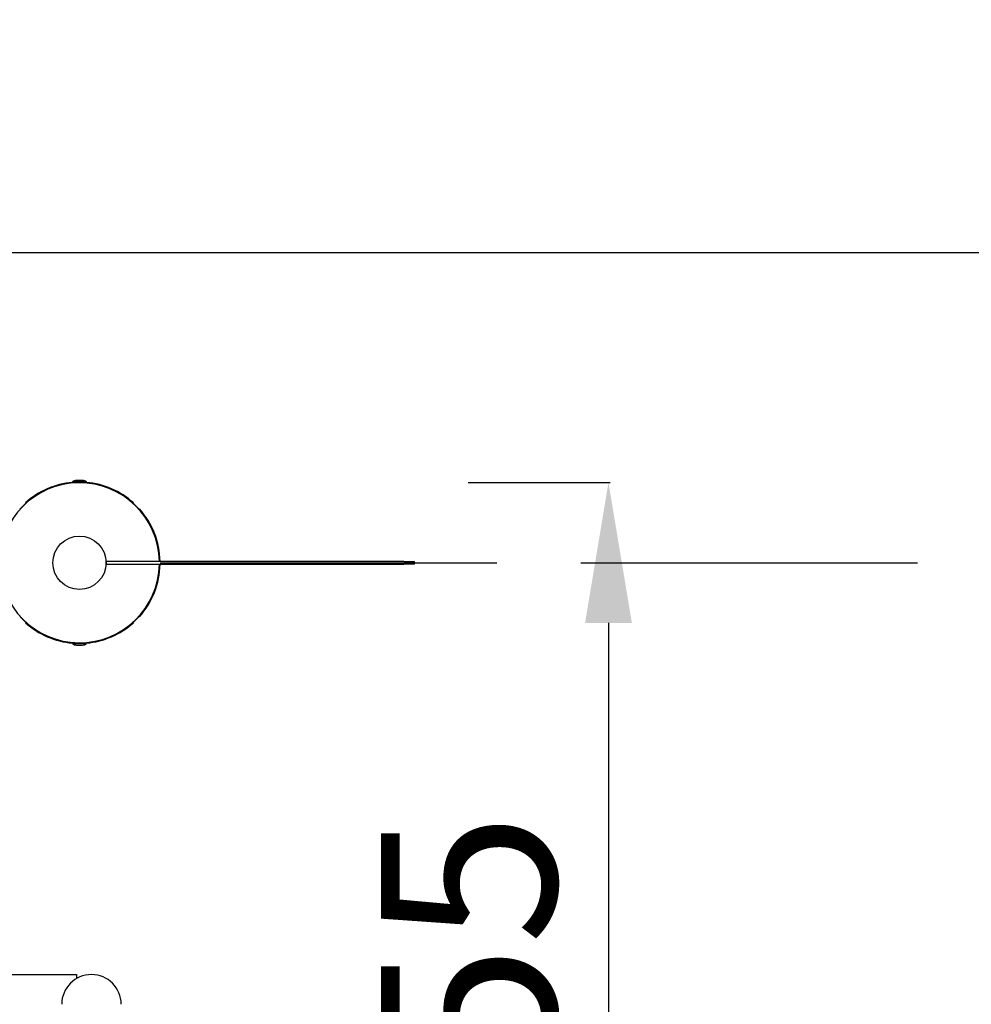
# Model space of a CAD drawing. Units: millimetres. Extents: x 18498 to 22734, y 17810 to 20394.
# Drawn here: x 20665 to 21344, y 19692 to 20394 of the extents above; entities that cross this region are included whole.
import ezdxf

# ---------------------------------------------------------------- set-up
doc = ezdxf.new("R2010")
doc.units = ezdxf.units.MM
doc.linetypes.add('ACAD_ISO02W100', pattern=[15, 12, -3])
doc.layers.add('Widoczne (ISO)', color=7, linetype='Continuous', lineweight=50)
doc.styles.get("Standard").update_dxf_attribs({"font": 'arial.ttf'})
doc.dimstyles.new('500', dxfattribs={"dimtxt": 125, "dimasz": 100, "dimexe": 1.25, "dimexo": 0.625, "dimgap": 20, "dimtad": 1, "dimdec": 0, "dimrnd": 5, "dimtxsty": 'Standard', "dimcen": 2.5, "dimadec": 0, "dimazin": 0, "dimtfac": 1, "dimtdec": 0, "dimtmove": 1, "dimatfit": 3, "dimfxl": 0, "dimarcsym": 0})

# ---------------------------------------------------------------- blocks, each defined once
blk = doc.blocks.new('*D4')
at = {"color": 0, "lineweight": -2, "transparency": 16777216}
for p, q in [((20985.12, 20063.64), (21086.37, 20063.64)), ((21085.12, 19963.64), (21085.12, 19409.88)), ((20985.12, 19309.88), (21086.37, 19309.88))]:
    blk.add_line(p, q, dxfattribs=at)
at = {"color": 0, "transparency": 16777216}
for points in [[(21068.45, 19963.64), (21101.79, 19963.64), (21085.12, 20063.64)], [(21068.45, 19409.88), (21101.79, 19409.88), (21085.12, 19309.88)]]:
    blk.add_solid(points, dxfattribs=at)
at = {"layer": 'Defpoints', "color": 0, "transparency": 16777216}
for p in [(20707.91, 20063.64), (20455.76, 19309.88), (21085.12, 19309.88)]:
    blk.add_point(p, dxfattribs=at)
at = {"color": 0, "transparency": 16777216, "insert": (21001.55, 19686.76), "char_height": 125, "attachment_point": 5, "rotation": 90}
blk.add_mtext('755', dxfattribs=at)
blk = doc.blocks.new('*D5')
at = {"color": 0, "lineweight": -2, "transparency": 16777216}
for p, q in [((19995.84, 19123.93), (19995.84, 19022.68)), ((20946.91, 19123.93), (20946.91, 19022.68)), ((20846.91, 19023.93), (20095.84, 19023.93))]:
    blk.add_line(p, q, dxfattribs=at)
at = {"color": 0, "transparency": 16777216}
for points in [[(20095.84, 19040.6), (20095.84, 19007.27), (19995.84, 19023.93)], [(20846.91, 19040.6), (20846.91, 19007.27), (20946.91, 19023.93)]]:
    blk.add_solid(points, dxfattribs=at)
at = {"layer": 'Defpoints', "color": 0, "transparency": 16777216}
for p in [(20946.91, 20005.49), (19995.84, 19331.08), (19995.84, 19023.93)]:
    blk.add_point(p, dxfattribs=at)
at = {"color": 0, "transparency": 16777216, "insert": (20471.38, 19107.76), "char_height": 125, "attachment_point": 5}
blk.add_mtext('950', dxfattribs=at)
blk = doc.blocks.new('*D6')
at = {"color": 0, "lineweight": -2, "transparency": 16777216}
for p, q in [((18497.61, 20127.7), (18497.61, 20228.95)), ((18597.61, 20227.7), (22313.92, 20227.7)), ((22413.92, 20127.7), (22413.92, 20228.95))]:
    blk.add_line(p, q, dxfattribs=at)
at = {"color": 0, "transparency": 16777216}
for points in [[(18597.61, 20244.36), (18597.61, 20211.03), (18497.61, 20227.7)], [(22313.92, 20244.36), (22313.92, 20211.03), (22413.92, 20227.7)]]:
    blk.add_solid(points, dxfattribs=at)
at = {"layer": 'Defpoints', "color": 0, "transparency": 16777216}
for p in [(22413.92, 20227.7), (18497.61, 20006.49), (22413.92, 20006.49)]:
    blk.add_point(p, dxfattribs=at)
at = {"color": 0, "transparency": 16777216, "insert": (20455.76, 20311.56), "char_height": 125, "attachment_point": 5}
blk.add_mtext('3900', dxfattribs=at)
blk = doc.blocks.new('*D7')
at = {"color": 0, "lineweight": -2, "transparency": 16777216}
for p, q in [((22617.56, 20006.49), (22718.81, 20006.49)), ((22717.56, 19906.49), (22717.56, 17909.88)), ((22617.56, 17809.88), (22718.81, 17809.88))]:
    blk.add_line(p, q, dxfattribs=at)
at = {"color": 0, "transparency": 16777216}
for points in [[(22700.89, 19906.49), (22734.22, 19906.49), (22717.56, 20006.49)], [(22700.89, 17909.88), (22734.22, 17909.88), (22717.56, 17809.88)]]:
    blk.add_solid(points, dxfattribs=at)
at = {"layer": 'Defpoints', "color": 0, "transparency": 16777216}
for p in [(22413.92, 20006.49), (20455.76, 17809.88), (22717.56, 17809.88)]:
    blk.add_point(p, dxfattribs=at)
at = {"color": 0, "transparency": 16777216, "insert": (22633.74, 18908.18), "char_height": 125, "attachment_point": 5, "rotation": 90}
blk.add_mtext('2200', dxfattribs=at)

msp = doc.modelspace()

# ---------------------------------------------------------------- linework, layer by layer
at = {"linetype": 'ACAD_ISO02W100', "ltscale": 20}
msp.add_lwpolyline([(20765.41, 20006.49), (22413.92, 20006.49), (22413.92, 19309.88, -0.414214), (20913.92, 17809.88), (19997.61, 17809.88, -0.414214), (18497.61, 19309.88), (18497.61, 20006.49), (20146.11, 20006.49)], format="xyb", dxfattribs=at)
at = {"layer": 'Widoczne (ISO)', "lineweight": 25}
for p, q in [((20709.91, 20065.14), (20705.91, 20065.14)), ((20712.91, 20064.14), (20702.91, 20064.14)), ((20702.91, 20063.64), (20702.91, 20064.14)), ((20712.91, 20063.64), (20702.91, 20063.64)), ((20705.41, 20063.43), (20705.41, 20063.64)), ((20710.41, 20063.43), (20710.41, 20063.64)), ((20712.91, 20063.64), (20712.91, 20064.14)), ((20669.62, 20049.02), (20665.38, 20044.78)), ((20750.44, 20044.78), (20746.2, 20049.02)), ((20939.22, 20007.49), (20726.91, 20007.49)), ((20726.91, 20005.49), (20726.91, 20007.49)), ((20726.91, 20005.49), (20939.22, 20005.49)), ((20939.22, 20007.49), (20946.91, 20007.49)), ((20946.91, 20005.49), (20939.22, 20005.49)), ((20946.91, 20005.49), (20946.91, 20007.49)), ((20665.38, 19968.2), (20669.62, 19963.95)), ((20746.2, 19963.95), (20750.44, 19968.2)), ((20702.91, 19949.34), (20712.91, 19949.34)), ((20702.91, 19949.34), (20702.91, 19948.84)), ((20702.91, 19948.84), (20712.91, 19948.84)), ((20705.41, 19949.54), (20705.41, 19949.34)), ((20705.91, 19947.84), (20709.91, 19947.84)), ((20710.41, 19949.54), (20710.41, 19949.34)), ((20712.91, 19949.34), (20712.91, 19948.84)), ((20576.96, 19712.98), (20705.76, 19712.98)), ((20705.76, 19712.98), (20705.76, 19710.08))]:
    msp.add_line(p, q, dxfattribs=at)
msp.add_circle((20707.91, 20006.49), 19, dxfattribs=at)
msp.add_circle((20707.91, 20006.49), 19, dxfattribs=at)
for centre, radius, start, end in [((20705.91, 20060.14), 5, 90, 126.8699), ((20709.91, 20060.14), 5, 53.1301, 90), ((20707.91, 20006.49), 57, 1.00524, 358.99476), ((20707.91, 20006.49), 57.5, 94.98854, 132.0093), ((20707.91, 20006.49), 57.5, 47.9907, 85.01146), ((20707.91, 20006.49), 57.5, 0.9965, 42.0093), ((20707.91, 20006.49), 57.5, 317.9907, 359.0035), ((20707.91, 20006.49), 57.5, 227.9907, 265.01146), ((20707.91, 20006.49), 57.5, 274.98854, 312.0093), ((20705.91, 19952.84), 5, 233.1301, 270), ((20709.91, 19952.84), 5, 270, 306.8699), ((20716.46, 19691.78), 21.2, 0, 180)]:
    msp.add_arc(centre, radius, start, end, dxfattribs=at)

# ---------------------------------------------------------------- dimensions: what is measured, and where the dimension line sits
dim = msp.add_linear_dim(base=(22413.92, 20227.7), p1=(18497.61, 20006.49), p2=(22413.92, 20006.49), dimstyle='500', override={"dimrnd": 50})
dim.commit()
dim.dimension.update_dxf_attribs({"geometry": '*D6', "text_midpoint": (20455.76, 20311.56)})
dim = msp.add_linear_dim(base=(21085.12, 19309.88), p1=(20707.91, 20063.64), p2=(20455.76, 19309.88), angle=270, dimstyle='500')
dim.commit()
dim.dimension.update_dxf_attribs({"geometry": '*D4', "text_midpoint": (21001.55, 19686.76)})
dim = msp.add_linear_dim(base=(19995.84, 19023.93), p1=(20946.91, 20005.49), p2=(19995.84, 19331.08), dimstyle='500')
dim.commit()
dim.dimension.update_dxf_attribs({"geometry": '*D5', "text_midpoint": (20471.38, 19107.76)})
dim = msp.add_linear_dim(base=(22717.56, 17809.88), p1=(22413.92, 20006.49), p2=(20455.76, 17809.88), angle=270, dimstyle='500', override={"dimrnd": 50})
dim.commit()
dim.dimension.update_dxf_attribs({"geometry": '*D7', "text_midpoint": (22633.74, 18908.18)})

doc.saveas('drawing.dxf')
